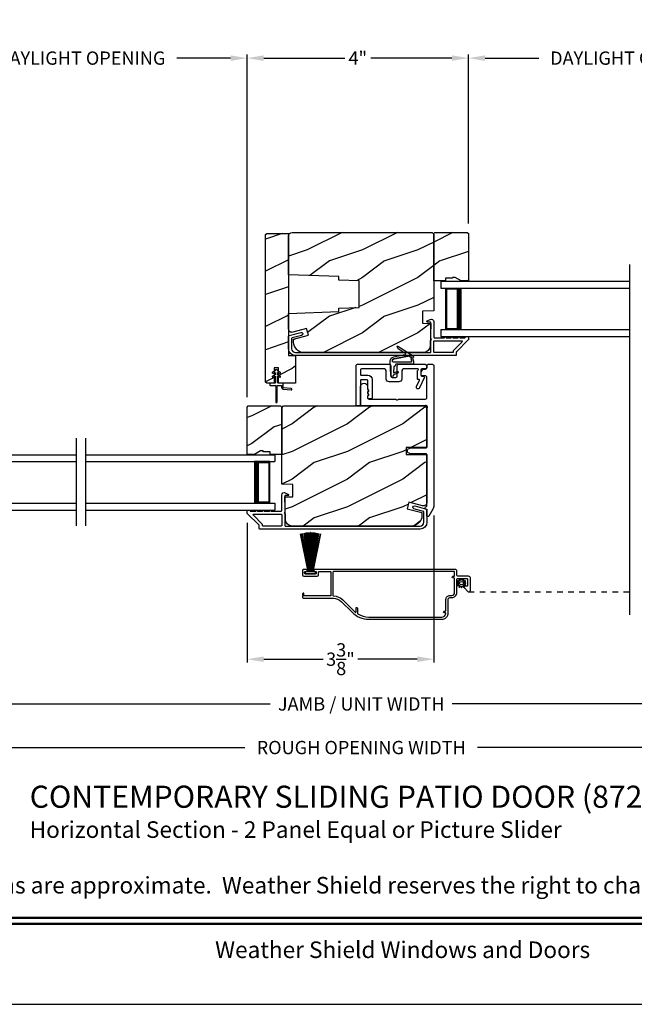
# Model space of a CAD drawing. Extents: x 238 to 340, y -200 to -156.
# Drawn here: x 248 to 259, y -200 to -182 of the extents above; entities that cross this region are included whole.
import ezdxf
from ezdxf.enums import TextEntityAlignment as Align

# ---------------------------------------------------------------- set-up
doc = ezdxf.new("R2010")
doc.units = 0
doc.header["$LTSCALE"] = 2
doc.header["$MEASUREMENT"] = 0
doc.header["$PDMODE"] = 3
doc.linetypes.add('HIDDEN', pattern=[0.075, 0.05, -0.025])
doc.layers.get('0').update_dxf_attribs({"linetype": 'CONTINUOUS'})
doc.layers.get('DEFPOINTS').update_dxf_attribs({"color": 3, "linetype": 'CONTINUOUS'})
doc.layers.add('Dim', color=7, linetype='CONTINUOUS')
doc.styles.add('Arial', font='arial.ttf')
doc.styles.get("Standard").update_dxf_attribs({"font": 'arial.ttf'})
doc.dimstyles.get("Standard").update_dxf_attribs({"dimtxt": 0.24, "dimasz": 0.3, "dimexe": 0.0625, "dimexo": 0.18, "dimgap": 0.09, "dimtad": 0, "dimdec": 4, "dimzin": 0, "dimdsep": 46, "dimlunit": 4, "dimtxsty": 'STANDARD', "dimcen": 0, "dimadec": 5, "dimazin": 0, "dimtfac": 1, "dimtdec": 4, "dimtofl": 0, "dimtmove": 0, "dimatfit": 3, "dimfxl": 1, "dimtolj": 1, "dimtzin": 0, "dimarcsym": 0})
pattern_1 = [(216.8699, (203.67329, 1475.73287), (2.999999918, 2.000000123), [0.5, -4.5]), (206.5651, (204.2733, 1475.43287), (-0.99999916, -1.00000131), [1.118034, -1.118034]), (198.4349, (204.2733, 1474.93287), (-2.000000435, -0.999998403), [0.632456, -2.529822])]
pattern_2 = [(216.8699, (238.40006, 1362.08939), (2.999999918, 2.000000123), [0.5, -4.5]), (206.5651, (239.00006, 1361.7894), (-0.99999916, -1.00000131), [1.118034, -1.118034]), (198.4349, (239.00006, 1361.2894), (-2.000000435, -0.999998403), [0.632456, -2.529822])]

# ---------------------------------------------------------------- blocks, each defined once
blk = doc.blocks.new('A$C2DBD6D28')
for p, q in [((0, 1), (0, 0.875)), ((0, 1), (3.414, 1)), ((0, 0.875), (3.414, 0.875)), ((0.089, 0.125), (0.089, 0.875)), ((0.089, 0.875), (0.089, 0.875)), ((0.089, 0.875), (0.375, 0.875)), ((0, 0.125), (0, 0)), ((0, 0.125), (3.414, 0.125)), ((0.375, 0.125), (0.089, 0.125)), ((0, 0), (3.414, 0))]:
    blk.add_line(p, q)
for points, const_width in [([(0.33, 0.125), (0.33, 0.875)], 0.09), ([(0.089, 0.86), (0.33, 0.86)], 0.03), ([(0.104, 0.14), (0.104, 0.86)], 0.03), ([(0.089, 0.14), (0.33, 0.14)], 0.03)]:
    blk.add_lwpolyline(points, dxfattribs=dict(const_width=const_width))
blk = doc.blocks.new('A$C1A8D309E')
for p, q in [((0, 1), (3.414, 1)), ((3.414, 1), (3.414, 0.875)), ((0, 0.875), (3.414, 0.875)), ((3.325, 0.875), (3.039, 0.875)), ((3.325, 0.125), (3.325, 0.875)), ((3.325, 0.875), (3.325, 0.875)), ((0, 0.125), (3.414, 0.125)), ((3.039, 0.125), (3.325, 0.125)), ((3.414, 0.125), (3.414, 0)), ((0, 0), (3.414, 0))]:
    blk.add_line(p, q)
for points, const_width in [([(3.084, 0.125), (3.084, 0.875)], 0.09), ([(3.325, 0.86), (3.084, 0.86)], 0.03), ([(3.31, 0.14), (3.31, 0.86)], 0.03), ([(3.325, 0.14), (3.084, 0.14)], 0.03)]:
    blk.add_lwpolyline(points, dxfattribs=dict(const_width=const_width))
blk = doc.blocks.new('*D136')
at = {"layer": 'DEFPOINTS', "color": 0, "transparency": 16777216}
for p in [(252.189, -190.823), (255.564, -190.685), (255.564, -193.466)]:
    blk.add_point(p, dxfattribs=at)
at = {"layer": 'Dim', "color": 0, "lineweight": -2, "transparency": 16777216}
for p, q in [((252.189, -191.003), (252.189, -193.528)), ((255.564, -190.865), (255.564, -193.528)), ((252.489, -193.466), (253.561, -193.466)), ((255.264, -193.466), (254.191, -193.466))]:
    blk.add_line(p, q, dxfattribs=at)
at = {"layer": 'Dim', "color": 0, "transparency": 16777216}
for points in [[(252.489, -193.416), (252.489, -193.516), (252.189, -193.466)], [(255.264, -193.416), (255.264, -193.516), (255.564, -193.466)]]:
    blk.add_solid(points, dxfattribs=at)
at = {"layer": 'Dim', "color": 0, "transparency": 16777216, "insert": (253.876, -193.466), "char_height": 0.24, "attachment_point": 5}
blk.add_mtext('\\A1;3{\\H1x;\\S3/8;}"', dxfattribs=at)
blk = doc.blocks.new('*D137')
at = {"layer": 'DEFPOINTS', "color": 0, "transparency": 16777216}
for p in [(252.189, -182.598), (246.193, -188.907), (252.189, -188.907)]:
    blk.add_point(p, dxfattribs=at)
at = {"layer": 'Dim', "color": 0, "lineweight": -2, "transparency": 16777216}
for p, q in [((246.193, -188.727), (246.193, -182.535)), ((246.493, -182.598), (247.466, -182.598)), ((251.889, -182.598), (250.916, -182.598)), ((252.189, -188.727), (252.189, -182.535))]:
    blk.add_line(p, q, dxfattribs=at)
at = {"layer": 'Dim', "color": 0, "transparency": 16777216}
for points in [[(246.493, -182.548), (246.493, -182.648), (246.193, -182.598)], [(251.889, -182.548), (251.889, -182.648), (252.189, -182.598)]]:
    blk.add_solid(points, dxfattribs=at)
at = {"layer": 'Dim', "color": 0, "transparency": 16777216, "insert": (249.191, -182.598), "char_height": 0.24, "attachment_point": 5}
blk.add_mtext('\\A1;DAYLIGHT OPENING', dxfattribs=at)
blk = doc.blocks.new('*D139')
at = {"layer": 'DEFPOINTS', "color": 0, "transparency": 16777216}
for p in [(252.189, -182.598), (256.189, -185.771), (252.189, -188.907)]:
    blk.add_point(p, dxfattribs=at)
at = {"layer": 'Dim', "color": 0, "lineweight": -2, "transparency": 16777216}
for p, q in [((252.189, -188.727), (252.189, -182.535)), ((252.489, -182.598), (253.956, -182.598)), ((255.889, -182.598), (254.422, -182.598)), ((256.189, -185.591), (256.189, -182.535))]:
    blk.add_line(p, q, dxfattribs=at)
at = {"layer": 'Dim', "color": 0, "transparency": 16777216}
for points in [[(252.489, -182.548), (252.489, -182.648), (252.189, -182.598)], [(255.889, -182.548), (255.889, -182.648), (256.189, -182.598)]]:
    blk.add_solid(points, dxfattribs=at)
at = {"layer": 'Dim', "color": 0, "transparency": 16777216, "insert": (254.189, -182.598), "char_height": 0.24, "attachment_point": 5}
blk.add_mtext('\\A1;4"', dxfattribs=at)
blk = doc.blocks.new('*D140')
at = {"layer": 'DEFPOINTS', "color": 0, "transparency": 16777216}
for p in [(241.693, -191.494), (266.809, -191.494), (266.809, -194.275)]:
    blk.add_point(p, dxfattribs=at)
at = {"layer": 'Dim', "color": 0, "lineweight": -2, "transparency": 16777216}
for p, q in [((241.693, -191.674), (241.693, -194.338)), ((266.809, -191.674), (266.809, -194.338)), ((241.993, -194.275), (252.606, -194.275)), ((266.509, -194.275), (255.897, -194.275))]:
    blk.add_line(p, q, dxfattribs=at)
at = {"layer": 'Dim', "color": 0, "transparency": 16777216}
for points in [[(241.993, -194.225), (241.993, -194.325), (241.693, -194.275)], [(266.509, -194.225), (266.509, -194.325), (266.809, -194.275)]]:
    blk.add_solid(points, dxfattribs=at)
at = {"layer": 'Dim', "color": 0, "transparency": 16777216, "insert": (254.251, -194.275), "char_height": 0.24, "attachment_point": 5}
blk.add_mtext('\\A1;JAMB / UNIT WIDTH', dxfattribs=at)
blk = doc.blocks.new('*D141')
at = {"layer": 'DEFPOINTS', "color": 0, "transparency": 16777216}
for p in [(241.318, -191.494), (267.184, -191.494), (267.184, -195.063)]:
    blk.add_point(p, dxfattribs=at)
at = {"layer": 'Dim', "color": 0, "lineweight": -2, "transparency": 16777216}
for p, q in [((241.318, -191.674), (241.318, -195.126)), ((267.184, -191.674), (267.184, -195.126)), ((241.618, -195.063), (252.148, -195.063)), ((266.884, -195.063), (256.354, -195.063))]:
    blk.add_line(p, q, dxfattribs=at)
at = {"layer": 'Dim', "color": 0, "transparency": 16777216}
for points in [[(241.618, -195.013), (241.618, -195.113), (241.318, -195.063)], [(266.884, -195.013), (266.884, -195.113), (267.184, -195.063)]]:
    blk.add_solid(points, dxfattribs=at)
at = {"layer": 'Dim', "color": 0, "transparency": 16777216, "insert": (254.251, -195.063), "char_height": 0.24, "attachment_point": 5}
blk.add_mtext('\\A1;ROUGH OPENING WIDTH', dxfattribs=at)
blk = doc.blocks.new('*D145')
at = {"layer": 'DEFPOINTS', "color": 0, "transparency": 16777216}
for p in [(262.184, -182.598), (256.189, -185.771), (262.184, -185.771)]:
    blk.add_point(p, dxfattribs=at)
at = {"layer": 'Dim', "color": 0, "lineweight": -2, "transparency": 16777216}
for p, q in [((256.189, -185.591), (256.189, -182.535)), ((256.489, -182.598), (257.462, -182.598)), ((261.884, -182.598), (260.911, -182.598)), ((262.184, -185.591), (262.184, -182.535))]:
    blk.add_line(p, q, dxfattribs=at)
at = {"layer": 'Dim', "color": 0, "transparency": 16777216}
for points in [[(256.489, -182.548), (256.489, -182.648), (256.189, -182.598)], [(261.884, -182.548), (261.884, -182.648), (262.184, -182.598)]]:
    blk.add_solid(points, dxfattribs=at)
at = {"layer": 'Dim', "color": 0, "transparency": 16777216, "insert": (259.187, -182.598), "char_height": 0.24, "attachment_point": 5}
blk.add_mtext('\\A1;DAYLIGHT OPENING', dxfattribs=at)
blk = doc.blocks.new('A$Cb1eb5846')
for p, q in [((0.385, 1.101), (0.521, 0.417)), ((0.386, 1.101), (0.385, 1.101)), ((0.522, 0.417), (0.386, 1.101)), ((0.418, 1.111), (0.417, 1.11)), ((0.417, 1.11), (0.524, 0.417)), ((0.525, 0.417), (0.418, 1.111)), ((0.452, 1.119), (0.451, 1.118)), ((0.451, 1.118), (0.529, 0.417)), ((0.53, 0.417), (0.452, 1.119)), ((0.474, 1.123), (0.535, 0.417)), ((0.475, 1.123), (0.474, 1.123)), ((0.536, 0.417), (0.475, 1.123)), ((0.5, 1.126), (0.542, 0.417)), ((0.501, 1.126), (0.5, 1.126)), ((0.543, 0.417), (0.501, 1.126)), ((0.529, 1.129), (0.553, 0.417)), ((0.53, 1.129), (0.529, 1.129)), ((0.554, 0.417), (0.53, 1.129)), ((0.551, 1.13), (0.557, 0.417)), ((0.552, 1.13), (0.551, 1.13)), ((0.558, 0.417), (0.552, 1.13)), ((0.562, 1.13), (0.562, 0.417)), ((0.567, 0.417), (0.567, 1.13)), ((0.578, 1.13), (0.572, 0.417)), ((0.573, 0.417), (0.579, 1.13)), ((0.6, 1.129), (0.576, 0.417)), ((0.577, 0.417), (0.601, 1.129)), ((0.579, 1.13), (0.578, 1.13)), ((0.629, 1.126), (0.587, 0.417)), ((0.588, 0.417), (0.63, 1.126)), ((0.655, 1.123), (0.594, 0.417)), ((0.595, 0.417), (0.655, 1.123)), ((0.601, 1.129), (0.6, 1.129)), ((0.678, 1.119), (0.6, 0.417)), ((0.601, 0.417), (0.679, 1.118)), ((0.712, 1.111), (0.605, 0.417)), ((0.606, 0.417), (0.713, 1.11)), ((0.744, 1.101), (0.608, 0.417)), ((0.609, 0.417), (0.745, 1.101)), ((0.63, 1.126), (0.629, 1.126)), ((0.655, 1.123), (0.655, 1.123)), ((0.679, 1.118), (0.678, 1.119)), ((0.713, 1.11), (0.712, 1.111)), ((0.745, 1.101), (0.744, 1.101)), ((0.472, 0.417), (0.472, 0.38)), ((0.521, 0.417), (0.472, 0.417)), ((0.472, 0.38), (0.658, 0.38)), ((0.524, 0.417), (0.522, 0.417)), ((0.529, 0.417), (0.525, 0.417)), ((0.535, 0.417), (0.53, 0.417)), ((0.542, 0.417), (0.536, 0.417)), ((0.553, 0.417), (0.543, 0.417)), ((0.557, 0.417), (0.554, 0.417)), ((0.562, 0.417), (0.558, 0.417)), ((0.572, 0.417), (0.567, 0.417)), ((0.576, 0.417), (0.573, 0.417)), ((0.587, 0.417), (0.577, 0.417)), ((0.594, 0.417), (0.588, 0.417)), ((0.6, 0.417), (0.595, 0.417)), ((0.605, 0.417), (0.601, 0.417)), ((0.608, 0.417), (0.606, 0.417)), ((0.658, 0.417), (0.609, 0.417)), ((0.658, 0.38), (0.658, 0.417))]:
    blk.add_line(p, q)
blk.add_arc((0.565, 0.565), 0.565, 89.7465, 90.2535)

msp = doc.modelspace()

# ---------------------------------------------------------------- hatches: boundary and pattern name
h = msp.add_hatch()
h.set_pattern_fill('WOOD2', color=256, style=0, pattern_type=2)
h.set_pattern_definition(pattern_2)
h.paths.add_polyline_path([(252.542856, -188.476969), (252.522856, -188.456969), (252.522856, -185.789969), (252.542856, -185.769969), (252.938856, -185.769969), (252.938856, -187.972603), (253.063856, -187.976969), (253.063856, -188.476969), (252.756856, -188.476969), (252.756856, -188.195969), (252.678856, -188.195969), (252.678856, -188.476969)])
h = msp.add_hatch()
h.set_pattern_fill('WOOD2', color=256, style=0, pattern_type=2)
h.set_pattern_definition(pattern_1)
edge = h.paths.add_edge_path()
edge.add_line((255.360756, -187.173169), (255.360756, -187.390969))
edge.add_line((255.360756, -187.390969), (255.508375, -187.396124))
edge.add_line((255.508375, -187.396124), (255.497816, -187.799268))
edge.add_arc((255.371859, -187.795968), 0.126, 270.0000175, 358.4995651, ccw=False)
edge.add_line((255.371859, -187.921969), (253.217856, -187.921969))
edge.add_arc((253.217856, -187.733969), 0.188, 180.0000234, 269.9999795, ccw=False)
edge.add_line((253.029856, -187.733969), (253.029856, -187.679969))
edge.add_line((253.029856, -187.679969), (253.296208, -187.6086))
edge.add_line((253.296208, -187.6086), (253.263856, -187.487859))
edge.add_line((253.263856, -187.487859), (253.017532, -187.553861))
edge.add_arc((253.001356, -187.493491), 0.0625, 180.0000282, 284.9999791, ccw=False)
edge.add_line((252.938856, -187.493491), (252.938856, -187.212607))
edge.add_line((252.938856, -187.212607), (253.844856, -187.180969))
edge.add_line((253.844856, -187.180969), (253.844856, -187.116889))
edge.add_line((253.844856, -187.116889), (254.214856, -187.103969))
edge.add_line((254.214856, -187.103969), (254.214856, -186.623969))
edge.add_line((254.214856, -186.623969), (253.844856, -186.611048))
edge.add_line((253.844856, -186.611048), (253.844856, -186.546969))
edge.add_line((253.844856, -186.546969), (252.938856, -186.51533))
edge.add_line((252.938856, -186.51533), (252.938856, -185.813969))
edge.add_arc((253.001856, -185.813969), 0.063, 90.0000993, 180.0000342, ccw=False)
edge.add_line((253.001856, -185.750969), (255.531856, -185.750969))
edge.add_line((255.531856, -185.750969), (255.563856, -185.782969))
edge.add_line((255.563856, -185.782969), (255.563856, -187.166076))
edge.add_line((255.563856, -187.166076), (255.360756, -187.173169))
h = msp.add_hatch()
h.set_pattern_fill('WOOD2', color=256, style=0, pattern_type=2)
h.set_pattern_definition(pattern_1)
h.paths.add_polyline_path([(255.946856, -186.562969), (255.899856, -186.562969), (255.899856, -186.578969), (255.774856, -186.578969), (255.774856, -186.625969), (255.563856, -186.625969), (255.563856, -185.770969), (255.583856, -185.750969), (256.168856, -185.750969), (256.188856, -185.770969), (256.188856, -186.625969), (256.055975, -186.625969)])
h = msp.add_hatch()
h.set_pattern_fill('WOOD2', color=256, style=0, pattern_type=2)
h.set_pattern_definition(pattern_1)
h.paths.add_polyline_path([(252.602856, -189.76225), (252.602856, -189.71525), (252.477856, -189.71525), (252.477856, -189.69925), (252.430856, -189.69925), (252.321737, -189.76225), (252.188856, -189.76225), (252.188856, -188.90725), (252.208856, -188.88725), (252.793856, -188.88725), (252.813856, -188.90725), (252.813856, -189.76225)])
h = msp.add_hatch()
h.set_pattern_fill('WOOD2', color=256, style=0, pattern_type=2)
h.set_pattern_definition(pattern_2)
edge = h.paths.add_edge_path()
edge.add_line((252.813856, -188.91925), (252.845856, -188.88725))
edge.add_line((252.845856, -188.88725), (255.375856, -188.88725))
edge.add_arc((255.375856, -188.95025), 0.063, -0.0000077, 90.0000244, ccw=False)
edge.add_line((255.438856, -188.95025), (255.438856, -189.63725))
edge.add_line((255.438856, -189.63725), (255.063856, -189.63725))
edge.add_line((255.063856, -189.63725), (255.063856, -189.76225))
edge.add_line((255.063856, -189.76225), (255.438856, -189.76225))
edge.add_line((255.438856, -189.76225), (255.438856, -190.629772))
edge.add_arc((255.376356, -190.629772), 0.0625, 255.0001562, 359.9998367, ccw=False)
edge.add_line((255.36018, -190.690142), (255.113856, -190.62414))
edge.add_line((255.113856, -190.62414), (255.081504, -190.744881))
edge.add_line((255.081504, -190.744881), (255.347856, -190.81625))
edge.add_line((255.347856, -190.81625), (255.347856, -190.87025))
edge.add_arc((255.159856, -190.87025), 0.188, -90.000014, 0.000014, ccw=False)
edge.add_line((255.159856, -191.05825), (253.005853, -191.05825))
edge.add_arc((253.005853, -190.93225), 0.126, 181.5003993, 269.999927, ccw=False)
edge.add_line((252.879896, -190.935549), (252.869337, -190.532405))
edge.add_line((252.869337, -190.532405), (253.016956, -190.52725))
edge.add_line((253.016956, -190.52725), (253.016956, -190.30945))
edge.add_line((253.016956, -190.30945), (252.813856, -190.302357))
edge.add_line((252.813856, -190.302357), (252.813856, -188.91925))

# ---------------------------------------------------------------- linework, layer by layer
for p, q in [((259.103031, -192.666565), (259.103031, -186.330761)), ((249.107471, -191.052846), (249.107471, -189.467042)), ((249.274681, -191.052846), (249.274681, -189.467042)), ((256.436697, -192.247124), (256.436697, -192.253124))]:
    msp.add_line(p, q)
at = {"linetype": 'HIDDEN'}
msp.add_line((256.192857, -192.247524), (259.103031, -192.247524), dxfattribs=at)
for points in [[(238.000056, -155.705535), (238.000056, -199.705545), (272.000065, -199.705545), (272.000065, -155.705535)], [(252.542856, -188.476969), (252.522856, -188.456969), (252.522856, -185.789969), (252.542856, -185.769969), (252.938856, -185.769969), (252.938856, -187.972603), (253.063856, -187.976969), (253.063856, -188.476969), (252.756856, -188.476969), (252.756856, -188.195969), (252.678856, -188.195969), (252.678856, -188.476969)], [(255.946856, -186.562969), (255.899856, -186.562969), (255.899856, -186.578969), (255.774856, -186.578969), (255.774856, -186.625969), (255.563856, -186.625969), (255.563856, -185.770969), (255.583856, -185.750969), (256.168856, -185.750969), (256.188856, -185.770969), (256.188856, -186.625969), (256.055975, -186.625969)], [(252.602856, -189.76225), (252.602856, -189.71525), (252.477856, -189.71525), (252.477856, -189.69925), (252.430856, -189.69925), (252.321737, -189.76225), (252.188856, -189.76225), (252.188856, -188.90725), (252.208856, -188.88725), (252.793856, -188.88725), (252.813856, -188.90725), (252.813856, -189.76225)]]:
    msp.add_lwpolyline(points, close=True)
for points in [[(255.360756, -187.173169), (255.360756, -187.390969), (255.508375, -187.396124), (255.497816, -187.799268, -0.406563958), (255.371859, -187.921969), (253.217856, -187.921969, -0.414213338), (253.029856, -187.733969), (253.029856, -187.679969), (253.296208, -187.6086), (253.263856, -187.487859), (253.017532, -187.553861, -0.49314516), (252.938856, -187.493491), (252.938856, -187.212607), (253.844856, -187.180969), (253.844856, -187.116889), (254.214856, -187.103969), (254.214856, -186.623969), (253.844856, -186.611048), (253.844856, -186.546969), (252.938856, -186.51533), (252.938856, -185.813969, -0.41421323), (253.001856, -185.750969), (255.531856, -185.750969), (255.563856, -185.782969), (255.563856, -187.166076)], [(254.919222, -187.856897), (254.897884, -187.818688, -0.777825523), (254.91174, -187.805572), (255.191772, -187.982773, -0.400846831), (255.196382, -188.001278), (255.179496, -188.025081), (255.198068, -188.075207), (255.198068, -188.13425), (254.876382, -188.13425), (254.858083, -188.174283), (254.838411, -188.17497), (254.833589, -188.290078), (254.909989, -188.259067), (254.921089, -188.286375), (254.832231, -188.322492), (254.831965, -188.328832, -0.999999197), (254.78475, -188.330481), (254.775878, -188.076421, -0.368960525), (254.837965, -187.998378), (255.042015, -187.958745, 0.678853482), (255.046079, -187.93717)], [(255.913352, -187.911969, -0.414214562), (255.903352, -187.921969), (255.573856, -187.921969, -0.414218857), (255.563856, -187.911969), (255.563856, -187.71833, -0.414218209), (255.573856, -187.70833), (256.069066, -187.70833, -0.668179601), (256.076137, -187.725401), (255.916281, -187.885258, 0.198928185), (255.913352, -187.892329)], [(254.75975, -188.13425, -0.414214184), (254.78475, -188.15925), (254.78475, -188.34547, 0.414214184), (254.80975, -188.37047), (254.87786, -188.37047, 0.414214184), (254.90286, -188.34547), (254.90286, -188.15925, -0.414214184), (254.92786, -188.13425), (255.409356, -188.13425, -0.41421125), (255.434356, -188.15925), (255.434356, -188.18925, -0.41421125), (255.409356, -188.21425), (255.349356, -188.21425, 0.414212395), (255.329356, -188.23425), (255.329356, -188.32925, 0.414212395), (255.349356, -188.34925), (255.372962, -188.34925, -0.548616179), (255.391089, -188.377702), (255.305182, -188.561928, -0.999998376), (255.250804, -188.536571), (255.303541, -188.423476, 0.548624599), (255.294478, -188.40925), (255.279356, -188.40925, -0.414216598), (255.269356, -188.39925), (255.269356, -188.252162, -0.298226304), (255.275356, -188.242997, 0.8128354), (255.269356, -188.21425), (255.03286, -188.21425, 0.41421345), (254.98286, -188.26425), (254.98286, -188.40047, -0.414213665), (254.93286, -188.45047), (254.75475, -188.45047, -0.414213665), (254.70475, -188.40047), (254.70475, -188.26425, 0.41421345), (254.65475, -188.21425), (254.263345, -188.21425, 0.414213867), (254.238345, -188.23925), (254.238345, -188.31725, 0.414213923), (254.253345, -188.33225), (254.373345, -188.33225, -0.414213385), (254.448345, -188.40725), (254.448345, -188.74225, -0.414216956), (254.433345, -188.75725), (254.383345, -188.75725, -0.41421721), (254.368345, -188.74225), (254.368345, -188.701809, -0.414214608), (254.370345, -188.699809), (254.376221, -188.699809, 0.577350697), (254.386613, -188.681809), (254.368613, -188.650632, -0.131644451), (254.368345, -188.649632), (254.368345, -188.629427, -0.414214608), (254.370345, -188.627427), (254.376221, -188.627427, 0.577350697), (254.386613, -188.609427), (254.368345, -188.577785), (254.368345, -188.42725, 0.414213617), (254.353345, -188.41225), (254.253345, -188.41225, 0.414213923), (254.238345, -188.42725), (254.238345, -188.87225, -0.414212181), (254.223345, -188.88725), (254.173345, -188.88725, -0.414211889), (254.158345, -188.87225), (254.158345, -188.15925, -0.414213871), (254.183345, -188.13425)], [(255.538856, -188.13425, -0.41421211), (255.563856, -188.15925), (255.563856, -190.684924, -0.131653271), (255.544966, -190.755424), (255.471743, -190.88225, -0.267940743), (255.463083, -190.88725), (255.448856, -190.88725, -0.414221339), (255.438856, -190.87725), (255.438856, -190.770979, 0.342006927), (255.431356, -190.761297, -0.774597645), (255.431356, -190.703202, 0.341992261), (255.438856, -190.69352), (255.438856, -189.76975, 0.414212574), (255.423856, -189.75475), (255.154001, -189.75475, -0.087493304), (255.148871, -189.753845), (255.098726, -189.735594, -0.315295176), (255.088856, -189.721498), (255.088856, -189.678001, -0.315295176), (255.098726, -189.663905), (255.148871, -189.645654, -0.087493304), (255.154001, -189.64475), (255.423856, -189.64475, 0.41421329), (255.438856, -189.62975), (255.438856, -188.92966, 1.0277597), (255.396445, -188.88725), (254.265845, -188.88725, -0.414212423), (254.240845, -188.86225), (254.240845, -188.53725, -0.999999322), (254.365845, -188.53725), (254.365845, -188.57725, 0.131652188), (254.367185, -188.58225), (254.384505, -188.61225, -0.577348325), (254.375845, -188.62725, 0.414213312), (254.365845, -188.63725), (254.365845, -188.649309, 0.131651256), (254.367185, -188.654309), (254.384505, -188.684309, -0.577348325), (254.375845, -188.699309, 0.414213312), (254.365845, -188.709309), (254.365845, -188.73725, 0.414213817), (254.390845, -188.76225), (254.878208, -188.76225), (254.895279, -188.779321, 0.414210081), (254.909422, -188.779321), (254.926493, -188.76225), (255.413856, -188.76225, 0.414214184), (255.438856, -188.73725), (255.438856, -188.36925, 0.414214184), (255.413856, -188.34425), (255.357856, -188.34425, -0.414214184), (255.332856, -188.31925), (255.332856, -188.280948, -0.131652058), (255.336205, -188.268448), (255.357393, -188.23175, -0.267951585), (255.379044, -188.21925), (255.413856, -188.21925, 0.414214184), (255.438856, -188.19425), (255.438856, -188.15925, -0.414214184), (255.463856, -188.13425)], [(252.607856, -188.516969), (252.705356, -188.516969), (252.705356, -188.814469, 1), (252.730356, -188.814469), (252.730356, -188.516969), (252.813201, -188.516969), (252.813201, -188.553042, 0.388878732), (252.841499, -188.583924), (252.985267, -188.596503, 1), (252.987446, -188.571598), (252.847329, -188.559339, -0.388878732), (252.838201, -188.549377), (252.838201, -188.486969, 0.414213562), (252.828201, -188.476969), (252.752856, -188.476969, -0.414213562), (252.737856, -188.461969), (252.737856, -188.351276), (252.775073, -188.36863, 1), (252.785639, -188.345973), (252.737856, -188.323691), (252.737856, -188.279553), (252.775073, -188.296908, 1), (252.785639, -188.27425), (252.737856, -188.251969), (252.737856, -188.246969, 1), (252.697856, -188.246969), (252.697856, -188.251969), (252.650073, -188.27425, 1), (252.660639, -188.296908), (252.697856, -188.279553), (252.697856, -188.323691), (252.650073, -188.345973, 1), (252.660639, -188.36863), (252.697856, -188.351276), (252.697856, -188.461969, -0.414213562), (252.682856, -188.476969), (252.607856, -188.476969, 0.414213562), (252.597856, -188.486969), (252.597856, -188.506969, 0.414213562)], [(252.813856, -188.91925), (252.845856, -188.88725), (255.375856, -188.88725, -0.414213727), (255.438856, -188.95025), (255.438856, -189.63725), (255.063856, -189.63725), (255.063856, -189.76225), (255.438856, -189.76225), (255.438856, -190.629772, -0.493143693), (255.36018, -190.690142), (255.113856, -190.62414), (255.081504, -190.744881), (255.347856, -190.81625), (255.347856, -190.87025, -0.414213705), (255.159856, -191.05825), (253.005853, -191.05825, -0.406563857), (252.879896, -190.935549), (252.869337, -190.532405), (253.016956, -190.52725), (253.016956, -190.30945), (252.813856, -190.302357)], [(252.813856, -191.04825, -0.414214895), (252.803856, -191.05825), (252.47436, -191.05825, -0.414219191), (252.46436, -191.04825), (252.46436, -191.02861, 0.198910968), (252.461431, -191.021539), (252.301575, -190.861682, -0.668178058), (252.308646, -190.844612), (252.803856, -190.844612, -0.414214895), (252.813856, -190.854611)], [(253.428856, -191.923124), (253.238858, -191.923124, -0.414295768), (253.228857, -191.913124), (253.228857, -191.888124, -0.414287177), (253.238858, -191.878124), (253.253858, -191.878124, 0.99979886), (253.253858, -191.843124), (253.213857, -191.843124, 0.41425898), (253.188856, -191.868124), (253.188856, -191.938124, 0.414255544), (253.213857, -191.963124), (253.453857, -191.963124, 0.414067824), (253.478858, -191.938124), (253.478858, -191.893124, -0.414149694), (253.488855, -191.883124), (253.693858, -191.883124, -0.414149694), (253.703854, -191.893124), (253.703854, -192.313124, -0.414149694), (253.693858, -192.323124), (253.223859, -192.323124, -0.414287177), (253.213857, -192.313124), (253.213857, -192.270124, 0.414255544), (253.188856, -192.295124), (253.188856, -192.311577, 0.267683053), (253.191358, -192.315907), (253.203856, -192.323124), (253.191358, -192.330341, 0.267741737), (253.188856, -192.334671), (253.188856, -192.338124, 0.414255544), (253.213857, -192.363124), (253.748858, -192.363124, -0.19890367), (253.888863, -192.421117), (254.085807, -192.618059, 0.19891545), (254.38774, -192.743124), (255.707856, -192.743124, 0.414223732), (255.822856, -192.628124), (255.822856, -192.384124, -0.414243202), (255.853857, -192.353124), (255.885856, -192.353124, 0.414228423), (255.978856, -192.260124), (255.978856, -192.019397, -0.414287177), (255.988857, -192.009397), (256.163855, -192.009397, -0.414287177), (256.173857, -192.019397), (256.173857, -192.134897, -0.414287177), (256.163855, -192.144897), (256.118856, -192.144897, 0.414266439), (256.113855, -192.149897), (256.113855, -192.171028, 0.180966276), (256.115083, -192.174308), (256.169461, -192.236862, 0.693727913), (256.223857, -192.216524), (256.223857, -191.997124, 0.414221032), (256.192857, -191.966124), (256.009857, -191.966124, -0.414252664), (255.978856, -191.935124), (255.978856, -191.874124, 0.414221032), (255.947856, -191.843124), (253.413857, -191.843124, 1.000067047), (253.413857, -191.878124), (253.428856, -191.878124, -0.414287177), (253.438858, -191.888124), (253.438858, -191.913124, -0.414295768)], [(255.928856, -191.883124), (253.748858, -191.883124, 0.414287177), (253.738857, -191.893124), (253.738857, -192.313124, 0.414287177), (253.748858, -192.323124, -0.198908824), (253.91715, -192.392833), (254.140784, -192.61647, 0.668257442), (254.157854, -192.609399), (254.157854, -192.542124, -0.999954874), (254.183855, -192.542124), (254.183855, -192.639448, 0.263285932), (254.188712, -192.648024, 0.135868573), (254.38774, -192.703124), (255.707856, -192.703124, 0.34199889), (255.780475, -192.646874, 0.490265921), (255.765952, -192.628124), (255.752855, -192.628124, -0.999980445), (255.752855, -192.598124), (255.767855, -192.598124, 0.414123837), (255.782857, -192.583124), (255.782857, -192.384124, -0.414240151), (255.853857, -192.313124), (255.885856, -192.313124, 0.414182616), (255.938857, -192.260124), (255.938857, -192.011124, 0.414123837), (255.923855, -191.996124), (255.908855, -191.996124, -0.999980445), (255.908855, -191.966124), (255.923855, -191.966124, 0.414143393), (255.938857, -191.951124), (255.938857, -191.893124, 0.414052543)]]:
    msp.add_lwpolyline(points, format="xyb", close=True)
for points in [[(252.946265, -187.615598), (253.159254, -187.558465, -0.999999356), (253.173504, -187.611587), (253.001265, -187.657789, 0.339382508), (252.993856, -187.667447), (252.993856, -187.851969, 0.414212847), (253.063856, -187.921969), (255.498856, -187.921969, 0.414204191), (255.508856, -187.911969), (255.508856, -187.69333, 0.999990833), (255.508856, -187.67333), (255.508856, -187.381969, 0.41420408), (255.498856, -187.371969), (255.448856, -187.371969, -0.788337969), (255.443408, -187.349276), (255.498426, -187.321243, -0.560026811), (255.563856, -187.361339), (255.563856, -187.64333, 0.414218209), (255.573856, -187.65333), (255.753456, -187.65333, -1), (255.783456, -187.65333), (255.878456, -187.65333, -1), (255.908456, -187.65333), (256.003456, -187.65333, -1.000004889), (256.033456, -187.65333), (256.123856, -187.65333, 0.414203543), (256.133856, -187.64333), (256.133856, -187.641969, -0.41421521), (256.143856, -187.631969), (256.178856, -187.631969, -0.414219506), (256.188856, -187.641969), (256.188856, -187.686322, -0.198911481), (256.185927, -187.693393), (255.971281, -187.90804, 0.198912398), (255.968352, -187.915111), (255.968352, -187.966969, -0.414218209), (255.958352, -187.976969), (253.063856, -187.976969, -0.414213263), (252.938856, -187.851969), (252.938856, -187.625256, -0.339380674), (252.946265, -187.615598)], [(255.112564, -187.979439), (255.149569, -188.002973), (255.151435, -188.000862, -0.947925922), (255.162507, -188.009642), (255.147646, -188.03059), (255.161597, -188.068243, -0.528823337), (255.143447, -188.095016), (254.835106, -188.09568, -0.290049442), (254.810157, -188.079953, -0.557438035), (254.817423, -188.0687, -0.065886456), (254.820982, -188.056833, -1.111406902), (254.830689, -188.044544, 0.089745932), (254.841017, -188.038739, -1.046354285), (254.856307, -188.035036), (254.878736, -188.030679, -1.00000365), (254.894195, -188.027677), (254.908895, -188.024822, -0.999996827), (254.924355, -188.021819), (254.939055, -188.018964, -1.00000365), (254.954514, -188.015961), (254.969214, -188.013106, -0.999998191), (254.984673, -188.010103), (254.999373, -188.007248, -1.00000365), (255.014832, -188.004245), (255.029532, -188.00139, -0.999998191), (255.044991, -187.998387), (255.059691, -187.995532, -1.00000365), (255.07515, -187.99253), (255.100609, -187.987585, -0.658420942), (255.112564, -187.979439)], [(252.40936, -191.051392, 0.198927213), (252.406431, -191.044321), (252.191785, -190.829675, -0.198910968), (252.188856, -190.822604), (252.188856, -190.77825, -0.414223487), (252.198856, -190.76825), (252.233856, -190.76825, -0.414227782), (252.243856, -190.77825), (252.243856, -190.779611, 0.414214895), (252.253856, -190.789611), (252.344256, -190.789611, -1), (252.374256, -190.789611), (252.469256, -190.789611, -1.000004889), (252.499256, -190.789611), (252.594256, -190.789611, -1), (252.624256, -190.789611), (252.803856, -190.789611, 0.414214895), (252.813856, -190.779611), (252.813856, -190.497619, -0.560025181), (252.879286, -190.457524), (252.934304, -190.485557, -0.788347956), (252.928856, -190.508249), (252.878856, -190.508249, 0.414194154), (252.868856, -190.51825), (252.868856, -190.809611, 1), (252.868856, -190.829612), (252.868856, -191.04825, 0.414214895), (252.878856, -191.05825), (255.313856, -191.05825, 0.414212472), (255.383856, -190.98825), (255.383856, -190.803728, 0.339389761), (255.376447, -190.79407), (255.204209, -190.747868, -0.999998618), (255.218458, -190.694746), (255.431447, -190.751879, -0.339360428), (255.438856, -190.761537), (255.438856, -190.98825, -0.414212839), (255.313856, -191.11325), (252.41936, -191.11325, -0.414214895), (252.40936, -191.10325), (252.40936, -191.051392)], [(256.025088, -192.139363), (256.018888, -192.151446, 0.951525645), (256.032382, -192.159236), (256.039745, -192.147827, -0.72850649), (256.054093, -192.15167), (256.054764, -192.165233, 0.951543675), (256.070346, -192.165233), (256.071017, -192.15167, -0.728576785), (256.085362, -192.147827), (256.092726, -192.159236, 0.951476833), (256.106221, -192.151446), (256.100021, -192.139363, -0.728675783), (256.110522, -192.128863), (256.122603, -192.135062, 0.951609532), (256.130394, -192.121568), (256.118984, -192.114204, -0.728657967), (256.122828, -192.09986), (256.136392, -192.099187, 0.951559764), (256.136392, -192.083606), (256.122828, -192.082934, -0.728657967), (256.118984, -192.06859), (256.130394, -192.061225, 0.951609532), (256.122603, -192.047732), (256.110522, -192.053931, -0.728675783), (256.100021, -192.04343), (256.106221, -192.031348, 0.951476833), (256.092726, -192.023557), (256.085362, -192.034967, -0.728576785), (256.071017, -192.031123), (256.070346, -192.01756, 0.951543675), (256.054764, -192.01756), (256.054093, -192.031123, -0.72850649), (256.039745, -192.034967), (256.032382, -192.023557, 0.951525645), (256.018888, -192.031348), (256.025088, -192.04343, -0.728868978), (256.014589, -192.053931), (256.002504, -192.047732, 0.951609532), (255.994713, -192.061225), (256.006123, -192.06859, -0.728412232), (256.002284, -192.082934), (255.98872, -192.083606, 0.951860986), (255.98872, -192.099187), (256.002284, -192.09986, -0.728412232), (256.006123, -192.114204), (255.994713, -192.121568, 0.951609532), (256.002504, -192.135062), (256.014589, -192.128863, -0.728868978), (256.025088, -192.139363)]]:
    msp.add_lwpolyline(points, format="xyb")
at = {"const_width": 0.045455}
for points in [[(239.454602, -198.142961), (270.545519, -198.142961)], [(239.454602, -198.251), (270.545519, -198.251)]]:
    msp.add_lwpolyline(points, dxfattribs=at)
msp.add_circle((256.062554, -192.091396), 0.0325)

# ---------------------------------------------------------------- block references
for name, p in [('A$C2DBD6D28', (255.688856, -187.631969)), ('A$C2DBD6D28', (245.693297, -190.768249)), ('A$C1A8D309E', (249.274681, -190.768249)), ('A$Cb1eb5846', (252.768859, -192.303122))]:
    msp.add_blockref(name, p)

# ---------------------------------------------------------------- texts
at = {"style": 'Arial'}
for s, height, p in [('%%UCONTEMPORARY SLIDING PATIO DOOR (8723)', 0.4, (248.258951, -196.152476)), ('Horizontal Section - 2 Panel Equal or Picture Slider', 0.3, (248.25855, -196.69652))]:
    msp.add_text(s, height=height, dxfattribs=at).set_placement(p)
msp.add_text('Note: All dimensions are approximate.  Weather Shield reserves the right to change specifications without notice.', height=0.300000071, dxfattribs=at).set_placement((255.00006, -197.702449), align=Align.CENTER)
msp.add_text('Weather Shield Windows and Doors', height=0.30000007, dxfattribs=at).set_placement((255.00006, -198.719154), align=Align.MIDDLE_CENTER)

# ---------------------------------------------------------------- dimensions: what is measured, and where the dimension line sits
at = {"layer": 'Dim'}
for base, p1, p2, text, picture, middle in [((252.188856, -182.597694), (246.193295, -188.90725), (252.188856, -188.90725), 'DAYLIGHT OPENING', '*D137', (249.191076, -182.597694)), ((262.184415, -182.597694), (256.188856, -185.770969), (262.184415, -185.770969), 'DAYLIGHT OPENING', '*D145', (259.186636, -182.597694)), ((267.184416, -195.06331), (241.318294, -191.493709), (267.184416, -191.493709), 'ROUGH OPENING WIDTH', '*D141', (254.251355, -195.06331)), ((266.809416, -194.275171), (241.693294, -191.493709), (266.809416, -191.493709), 'JAMB / UNIT WIDTH', '*D140', (254.251355, -194.275171))]:
    dim = msp.add_linear_dim(base=base, p1=p1, p2=p2, text=text, dimstyle='STANDARD', override={"dimpost": '\\X'}, dxfattribs=at)
    dim.commit()
    dim.dimension.update_dxf_attribs({"geometry": picture, "text_midpoint": middle})
for base, p1, p2, picture, middle in [((252.188856, -182.597694), (256.188856, -185.770969), (252.188856, -188.90725), '*D139', (254.188856, -182.597694)), ((255.563856, -193.465716), (252.188856, -190.822604), (255.563856, -190.684924), '*D136', (253.876356, -193.465716))]:
    dim = msp.add_linear_dim(base=base, p1=p1, p2=p2, dimstyle='STANDARD', override={"dimpost": '\\X'}, dxfattribs=at)
    dim.commit()
    dim.dimension.update_dxf_attribs({"geometry": picture, "text_midpoint": middle})

doc.saveas('drawing.dxf')
